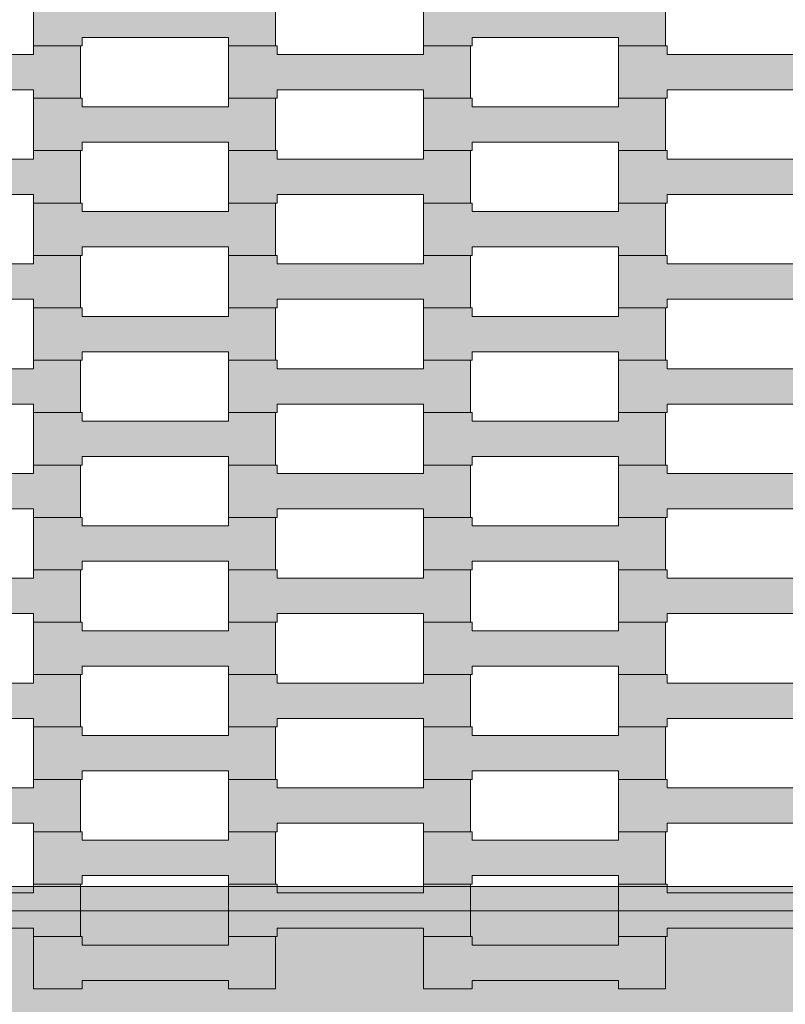
# Model space of a CAD drawing. Units: millimetres. Extents: x 9500 to 22230, y -7515 to 5500.
# Drawn here: x 12159 to 12473, y -418 to -14 of the extents above; entities that cross this region are included whole.
import ezdxf

# ---------------------------------------------------------------- set-up
doc = ezdxf.new("R2010")
doc.units = ezdxf.units.MM
doc.header["$MEASUREMENT"] = 0
doc.layers.add('Zabawki 3D', color=7, linetype='Continuous')

# ---------------------------------------------------------------- blocks, each defined once
blk = doc.blocks.new('Strop_1412', base_point=(12165.03, -68.08))
at = {"layer": 'Zabawki 3D', "linetype": 'Continuous', "lineweight": 0, "true_color": 0x60bf3f}
blk.add_hatch(color=85, dxfattribs=at).paths.add_polyline_path([(12165.03, -68.08), (12185.04, -68.08), (12185.04, -64.58), (12245.04, -64.58), (12245.04, -68.08), (12264.34, -68.08), (12264.34, -46.58), (12245.04, -46.58), (12245.04, -50.08), (12185.02, -50.08), (12185.02, -46.58), (12165.03, -46.58)])
at = {"layer": 'Zabawki 3D', "color": 7, "linetype": 'Continuous', "lineweight": 13, "flags": 128}
blk.add_lwpolyline([(12165.03, -68.08), (12165.03, -46.58), (12185.02, -46.58), (12185.02, -50.08), (12245.04, -50.08), (12245.04, -46.58), (12264.34, -46.58), (12264.34, -68.08), (12245.04, -68.08), (12245.04, -64.58), (12185.04, -64.58), (12185.04, -68.08)], close=True, dxfattribs=at)
blk = doc.blocks.new('Strop_1413', base_point=(12085.03, -46.58))
at = {"layer": 'Zabawki 3D', "linetype": 'Continuous', "lineweight": 0, "true_color": 0x60bf3f}
blk.add_hatch(color=85, dxfattribs=at).paths.add_polyline_path([(12085.03, -46.58), (12105.04, -46.58), (12105.04, -43.08), (12165.04, -43.08), (12165.04, -46.58), (12184.34, -46.58), (12184.34, -25.08), (12165.04, -25.08), (12165.04, -28.58), (12105.02, -28.58), (12105.02, -25.08), (12085.03, -25.08)])
at = {"layer": 'Zabawki 3D', "color": 7, "linetype": 'Continuous', "lineweight": 13, "flags": 128}
blk.add_lwpolyline([(12085.03, -46.58), (12085.03, -25.08), (12105.02, -25.08), (12105.02, -28.58), (12165.04, -28.58), (12165.04, -25.08), (12184.34, -25.08), (12184.34, -46.58), (12165.04, -46.58), (12165.04, -43.08), (12105.04, -43.08), (12105.04, -46.58)], close=True, dxfattribs=at)
blk = doc.blocks.new('Strop_1414', base_point=(12325.03, -68.08))
at = {"layer": 'Zabawki 3D', "linetype": 'Continuous', "lineweight": 0, "true_color": 0x60bf3f}
blk.add_hatch(color=85, dxfattribs=at).paths.add_polyline_path([(12325.03, -68.08), (12345.04, -68.08), (12345.04, -64.58), (12405.04, -64.58), (12405.04, -68.08), (12424.34, -68.08), (12424.34, -46.58), (12405.04, -46.58), (12405.04, -50.08), (12345.02, -50.08), (12345.02, -46.58), (12325.03, -46.58)])
at = {"layer": 'Zabawki 3D', "color": 7, "linetype": 'Continuous', "lineweight": 13, "flags": 128}
blk.add_lwpolyline([(12325.03, -68.08), (12325.03, -46.58), (12345.02, -46.58), (12345.02, -50.08), (12405.04, -50.08), (12405.04, -46.58), (12424.34, -46.58), (12424.34, -68.08), (12405.04, -68.08), (12405.04, -64.58), (12345.04, -64.58), (12345.04, -68.08)], close=True, dxfattribs=at)
blk = doc.blocks.new('Strop_1415', base_point=(12245.03, -46.58))
at = {"layer": 'Zabawki 3D', "linetype": 'Continuous', "lineweight": 0, "true_color": 0x60bf3f}
blk.add_hatch(color=85, dxfattribs=at).paths.add_polyline_path([(12245.03, -46.58), (12265.04, -46.58), (12265.04, -43.08), (12325.04, -43.08), (12325.04, -46.58), (12344.34, -46.58), (12344.34, -25.08), (12325.04, -25.08), (12325.04, -28.58), (12265.02, -28.58), (12265.02, -25.08), (12245.03, -25.08)])
at = {"layer": 'Zabawki 3D', "color": 7, "linetype": 'Continuous', "lineweight": 13, "flags": 128}
blk.add_lwpolyline([(12245.03, -46.58), (12245.03, -25.08), (12265.02, -25.08), (12265.02, -28.58), (12325.04, -28.58), (12325.04, -25.08), (12344.34, -25.08), (12344.34, -46.58), (12325.04, -46.58), (12325.04, -43.08), (12265.04, -43.08), (12265.04, -46.58)], close=True, dxfattribs=at)
blk = doc.blocks.new('Strop_1417', base_point=(12405.03, -46.58))
at = {"layer": 'Zabawki 3D', "linetype": 'Continuous', "lineweight": 0, "true_color": 0x60bf3f}
blk.add_hatch(color=85, dxfattribs=at).paths.add_polyline_path([(12405.03, -46.58), (12425.04, -46.58), (12425.04, -43.08), (12485.04, -43.08), (12485.04, -46.58), (12504.34, -46.58), (12504.34, -25.08), (12485.04, -25.08), (12485.04, -28.58), (12425.02, -28.58), (12425.02, -25.08), (12405.03, -25.08)])
at = {"layer": 'Zabawki 3D', "color": 7, "linetype": 'Continuous', "lineweight": 13, "flags": 128}
blk.add_lwpolyline([(12405.03, -46.58), (12405.03, -25.08), (12425.02, -25.08), (12425.02, -28.58), (12485.04, -28.58), (12485.04, -25.08), (12504.34, -25.08), (12504.34, -46.58), (12485.04, -46.58), (12485.04, -43.08), (12425.04, -43.08), (12425.04, -46.58)], close=True, dxfattribs=at)
blk = doc.blocks.new('Strop_1423', base_point=(12165.03, -25.08))
at = {"layer": 'Zabawki 3D', "linetype": 'Continuous', "lineweight": 0, "true_color": 0x60bf3f}
blk.add_hatch(color=85, dxfattribs=at).paths.add_polyline_path([(12165.03, -25.08), (12185.04, -25.08), (12185.04, -21.58), (12245.04, -21.58), (12245.04, -25.08), (12264.34, -25.08), (12264.34, -3.58), (12245.04, -3.58), (12245.04, -7.08), (12185.02, -7.08), (12185.02, -3.58), (12165.03, -3.58)])
at = {"layer": 'Zabawki 3D', "color": 7, "linetype": 'Continuous', "lineweight": 13, "flags": 128}
blk.add_lwpolyline([(12165.03, -25.08), (12165.03, -3.58), (12185.02, -3.58), (12185.02, -7.08), (12245.04, -7.08), (12245.04, -3.58), (12264.34, -3.58), (12264.34, -25.08), (12245.04, -25.08), (12245.04, -21.58), (12185.04, -21.58), (12185.04, -25.08)], close=True, dxfattribs=at)
blk = doc.blocks.new('Strop_1425', base_point=(12325.03, -25.08))
at = {"layer": 'Zabawki 3D', "linetype": 'Continuous', "lineweight": 0, "true_color": 0x60bf3f}
blk.add_hatch(color=85, dxfattribs=at).paths.add_polyline_path([(12325.03, -25.08), (12345.04, -25.08), (12345.04, -21.58), (12405.04, -21.58), (12405.04, -25.08), (12424.34, -25.08), (12424.34, -3.58), (12405.04, -3.58), (12405.04, -7.08), (12345.02, -7.08), (12345.02, -3.58), (12325.03, -3.58)])
at = {"layer": 'Zabawki 3D', "color": 7, "linetype": 'Continuous', "lineweight": 13, "flags": 128}
blk.add_lwpolyline([(12325.03, -25.08), (12325.03, -3.58), (12345.02, -3.58), (12345.02, -7.08), (12405.04, -7.08), (12405.04, -3.58), (12424.34, -3.58), (12424.34, -25.08), (12405.04, -25.08), (12405.04, -21.58), (12345.04, -21.58), (12345.04, -25.08)], close=True, dxfattribs=at)
blk = doc.blocks.new('Strop_1538', base_point=(12165.03, -111.08))
at = {"layer": 'Zabawki 3D', "linetype": 'Continuous', "lineweight": 0, "true_color": 0x60bf3f}
blk.add_hatch(color=85, dxfattribs=at).paths.add_polyline_path([(12165.03, -111.08), (12185.04, -111.08), (12185.04, -107.58), (12245.04, -107.58), (12245.04, -111.08), (12264.34, -111.08), (12264.34, -89.58), (12245.04, -89.58), (12245.04, -93.08), (12185.02, -93.08), (12185.02, -89.58), (12165.03, -89.58)])
at = {"layer": 'Zabawki 3D', "color": 7, "linetype": 'Continuous', "lineweight": 13, "flags": 128}
blk.add_lwpolyline([(12165.03, -111.08), (12165.03, -89.58), (12185.02, -89.58), (12185.02, -93.08), (12245.04, -93.08), (12245.04, -89.58), (12264.34, -89.58), (12264.34, -111.08), (12245.04, -111.08), (12245.04, -107.58), (12185.04, -107.58), (12185.04, -111.08)], close=True, dxfattribs=at)
blk = doc.blocks.new('Strop_1539', base_point=(12085.03, -89.58))
at = {"layer": 'Zabawki 3D', "linetype": 'Continuous', "lineweight": 0, "true_color": 0x60bf3f}
blk.add_hatch(color=85, dxfattribs=at).paths.add_polyline_path([(12085.03, -89.58), (12105.04, -89.58), (12105.04, -86.08), (12165.04, -86.08), (12165.04, -89.58), (12184.34, -89.58), (12184.34, -68.08), (12165.04, -68.08), (12165.04, -71.58), (12105.02, -71.58), (12105.02, -68.08), (12085.03, -68.08)])
at = {"layer": 'Zabawki 3D', "color": 7, "linetype": 'Continuous', "lineweight": 13, "flags": 128}
blk.add_lwpolyline([(12085.03, -89.58), (12085.03, -68.08), (12105.02, -68.08), (12105.02, -71.58), (12165.04, -71.58), (12165.04, -68.08), (12184.34, -68.08), (12184.34, -89.58), (12165.04, -89.58), (12165.04, -86.08), (12105.04, -86.08), (12105.04, -89.58)], close=True, dxfattribs=at)
blk = doc.blocks.new('Strop_1540', base_point=(12325.03, -111.08))
at = {"layer": 'Zabawki 3D', "linetype": 'Continuous', "lineweight": 0, "true_color": 0x60bf3f}
blk.add_hatch(color=85, dxfattribs=at).paths.add_polyline_path([(12325.03, -111.08), (12345.04, -111.08), (12345.04, -107.58), (12405.04, -107.58), (12405.04, -111.08), (12424.34, -111.08), (12424.34, -89.58), (12405.04, -89.58), (12405.04, -93.08), (12345.02, -93.08), (12345.02, -89.58), (12325.03, -89.58)])
at = {"layer": 'Zabawki 3D', "color": 7, "linetype": 'Continuous', "lineweight": 13, "flags": 128}
blk.add_lwpolyline([(12325.03, -111.08), (12325.03, -89.58), (12345.02, -89.58), (12345.02, -93.08), (12405.04, -93.08), (12405.04, -89.58), (12424.34, -89.58), (12424.34, -111.08), (12405.04, -111.08), (12405.04, -107.58), (12345.04, -107.58), (12345.04, -111.08)], close=True, dxfattribs=at)
blk = doc.blocks.new('Strop_1541', base_point=(12245.03, -89.58))
at = {"layer": 'Zabawki 3D', "linetype": 'Continuous', "lineweight": 0, "true_color": 0x60bf3f}
blk.add_hatch(color=85, dxfattribs=at).paths.add_polyline_path([(12245.03, -89.58), (12265.04, -89.58), (12265.04, -86.08), (12325.04, -86.08), (12325.04, -89.58), (12344.34, -89.58), (12344.34, -68.08), (12325.04, -68.08), (12325.04, -71.58), (12265.02, -71.58), (12265.02, -68.08), (12245.03, -68.08)])
at = {"layer": 'Zabawki 3D', "color": 7, "linetype": 'Continuous', "lineweight": 13, "flags": 128}
blk.add_lwpolyline([(12245.03, -89.58), (12245.03, -68.08), (12265.02, -68.08), (12265.02, -71.58), (12325.04, -71.58), (12325.04, -68.08), (12344.34, -68.08), (12344.34, -89.58), (12325.04, -89.58), (12325.04, -86.08), (12265.04, -86.08), (12265.04, -89.58)], close=True, dxfattribs=at)
blk = doc.blocks.new('Strop_1543', base_point=(12405.03, -89.58))
at = {"layer": 'Zabawki 3D', "linetype": 'Continuous', "lineweight": 0, "true_color": 0x60bf3f}
blk.add_hatch(color=85, dxfattribs=at).paths.add_polyline_path([(12405.03, -89.58), (12425.04, -89.58), (12425.04, -86.08), (12485.04, -86.08), (12485.04, -89.58), (12504.34, -89.58), (12504.34, -68.08), (12485.04, -68.08), (12485.04, -71.58), (12425.02, -71.58), (12425.02, -68.08), (12405.03, -68.08)])
at = {"layer": 'Zabawki 3D', "color": 7, "linetype": 'Continuous', "lineweight": 13, "flags": 128}
blk.add_lwpolyline([(12405.03, -89.58), (12405.03, -68.08), (12425.02, -68.08), (12425.02, -71.58), (12485.04, -71.58), (12485.04, -68.08), (12504.34, -68.08), (12504.34, -89.58), (12485.04, -89.58), (12485.04, -86.08), (12425.04, -86.08), (12425.04, -89.58)], close=True, dxfattribs=at)
blk = doc.blocks.new('Strop_1549', base_point=(12165.03, -154.08))
at = {"layer": 'Zabawki 3D', "linetype": 'Continuous', "lineweight": 0, "true_color": 0x60bf3f}
blk.add_hatch(color=85, dxfattribs=at).paths.add_polyline_path([(12165.03, -154.08), (12185.04, -154.08), (12185.04, -150.58), (12245.04, -150.58), (12245.04, -154.08), (12264.34, -154.08), (12264.34, -132.58), (12245.04, -132.58), (12245.04, -136.08), (12185.02, -136.08), (12185.02, -132.58), (12165.03, -132.58)])
at = {"layer": 'Zabawki 3D', "color": 7, "linetype": 'Continuous', "lineweight": 13, "flags": 128}
blk.add_lwpolyline([(12165.03, -154.08), (12165.03, -132.58), (12185.02, -132.58), (12185.02, -136.08), (12245.04, -136.08), (12245.04, -132.58), (12264.34, -132.58), (12264.34, -154.08), (12245.04, -154.08), (12245.04, -150.58), (12185.04, -150.58), (12185.04, -154.08)], close=True, dxfattribs=at)
blk = doc.blocks.new('Strop_1550', base_point=(12085.03, -132.58))
at = {"layer": 'Zabawki 3D', "linetype": 'Continuous', "lineweight": 0, "true_color": 0x60bf3f}
blk.add_hatch(color=85, dxfattribs=at).paths.add_polyline_path([(12085.03, -132.58), (12105.04, -132.58), (12105.04, -129.08), (12165.04, -129.08), (12165.04, -132.58), (12184.34, -132.58), (12184.34, -111.08), (12165.04, -111.08), (12165.04, -114.58), (12105.02, -114.58), (12105.02, -111.08), (12085.03, -111.08)])
at = {"layer": 'Zabawki 3D', "color": 7, "linetype": 'Continuous', "lineweight": 13, "flags": 128}
blk.add_lwpolyline([(12085.03, -132.58), (12085.03, -111.08), (12105.02, -111.08), (12105.02, -114.58), (12165.04, -114.58), (12165.04, -111.08), (12184.34, -111.08), (12184.34, -132.58), (12165.04, -132.58), (12165.04, -129.08), (12105.04, -129.08), (12105.04, -132.58)], close=True, dxfattribs=at)
blk = doc.blocks.new('Strop_1551', base_point=(12325.03, -154.08))
at = {"layer": 'Zabawki 3D', "linetype": 'Continuous', "lineweight": 0, "true_color": 0x60bf3f}
blk.add_hatch(color=85, dxfattribs=at).paths.add_polyline_path([(12325.03, -154.08), (12345.04, -154.08), (12345.04, -150.58), (12405.04, -150.58), (12405.04, -154.08), (12424.34, -154.08), (12424.34, -132.58), (12405.04, -132.58), (12405.04, -136.08), (12345.02, -136.08), (12345.02, -132.58), (12325.03, -132.58)])
at = {"layer": 'Zabawki 3D', "color": 7, "linetype": 'Continuous', "lineweight": 13, "flags": 128}
blk.add_lwpolyline([(12325.03, -154.08), (12325.03, -132.58), (12345.02, -132.58), (12345.02, -136.08), (12405.04, -136.08), (12405.04, -132.58), (12424.34, -132.58), (12424.34, -154.08), (12405.04, -154.08), (12405.04, -150.58), (12345.04, -150.58), (12345.04, -154.08)], close=True, dxfattribs=at)
blk = doc.blocks.new('Strop_1552', base_point=(12245.03, -132.58))
at = {"layer": 'Zabawki 3D', "linetype": 'Continuous', "lineweight": 0, "true_color": 0x60bf3f}
blk.add_hatch(color=85, dxfattribs=at).paths.add_polyline_path([(12245.03, -132.58), (12265.04, -132.58), (12265.04, -129.08), (12325.04, -129.08), (12325.04, -132.58), (12344.34, -132.58), (12344.34, -111.08), (12325.04, -111.08), (12325.04, -114.58), (12265.02, -114.58), (12265.02, -111.08), (12245.03, -111.08)])
at = {"layer": 'Zabawki 3D', "color": 7, "linetype": 'Continuous', "lineweight": 13, "flags": 128}
blk.add_lwpolyline([(12245.03, -132.58), (12245.03, -111.08), (12265.02, -111.08), (12265.02, -114.58), (12325.04, -114.58), (12325.04, -111.08), (12344.34, -111.08), (12344.34, -132.58), (12325.04, -132.58), (12325.04, -129.08), (12265.04, -129.08), (12265.04, -132.58)], close=True, dxfattribs=at)
blk = doc.blocks.new('Strop_1554', base_point=(12405.03, -132.58))
at = {"layer": 'Zabawki 3D', "linetype": 'Continuous', "lineweight": 0, "true_color": 0x60bf3f}
blk.add_hatch(color=85, dxfattribs=at).paths.add_polyline_path([(12405.03, -132.58), (12425.04, -132.58), (12425.04, -129.08), (12485.04, -129.08), (12485.04, -132.58), (12504.34, -132.58), (12504.34, -111.08), (12485.04, -111.08), (12485.04, -114.58), (12425.02, -114.58), (12425.02, -111.08), (12405.03, -111.08)])
at = {"layer": 'Zabawki 3D', "color": 7, "linetype": 'Continuous', "lineweight": 13, "flags": 128}
blk.add_lwpolyline([(12405.03, -132.58), (12405.03, -111.08), (12425.02, -111.08), (12425.02, -114.58), (12485.04, -114.58), (12485.04, -111.08), (12504.34, -111.08), (12504.34, -132.58), (12485.04, -132.58), (12485.04, -129.08), (12425.04, -129.08), (12425.04, -132.58)], close=True, dxfattribs=at)
blk = doc.blocks.new('Strop_1560', base_point=(12165.03, -412.08))
at = {"layer": 'Zabawki 3D', "linetype": 'Continuous', "lineweight": 0, "true_color": 0x60bf3f}
blk.add_hatch(color=85, dxfattribs=at).paths.add_polyline_path([(12165.03, -412.08), (12185.04, -412.08), (12185.04, -408.58), (12245.04, -408.58), (12245.04, -412.08), (12264.34, -412.08), (12264.34, -390.58), (12245.04, -390.58), (12245.04, -394.08), (12185.02, -394.08), (12185.02, -390.58), (12165.03, -390.58)])
at = {"layer": 'Zabawki 3D', "color": 7, "linetype": 'Continuous', "lineweight": 13, "flags": 128}
blk.add_lwpolyline([(12165.03, -412.08), (12165.03, -390.58), (12185.02, -390.58), (12185.02, -394.08), (12245.04, -394.08), (12245.04, -390.58), (12264.34, -390.58), (12264.34, -412.08), (12245.04, -412.08), (12245.04, -408.58), (12185.04, -408.58), (12185.04, -412.08)], close=True, dxfattribs=at)
blk = doc.blocks.new('Strop_1561', base_point=(12085.03, -390.58))
at = {"layer": 'Zabawki 3D', "linetype": 'Continuous', "lineweight": 0, "true_color": 0x60bf3f}
blk.add_hatch(color=85, dxfattribs=at).paths.add_polyline_path([(12085.03, -390.58), (12105.04, -390.58), (12105.04, -387.08), (12165.04, -387.08), (12165.04, -390.58), (12184.34, -390.58), (12184.34, -369.08), (12165.04, -369.08), (12165.04, -372.58), (12105.02, -372.58), (12105.02, -369.08), (12085.03, -369.08)])
at = {"layer": 'Zabawki 3D', "color": 7, "linetype": 'Continuous', "lineweight": 13, "flags": 128}
blk.add_lwpolyline([(12085.03, -390.58), (12085.03, -369.08), (12105.02, -369.08), (12105.02, -372.58), (12165.04, -372.58), (12165.04, -369.08), (12184.34, -369.08), (12184.34, -390.58), (12165.04, -390.58), (12165.04, -387.08), (12105.04, -387.08), (12105.04, -390.58)], close=True, dxfattribs=at)
blk = doc.blocks.new('Strop_1562', base_point=(12325.03, -412.08))
at = {"layer": 'Zabawki 3D', "linetype": 'Continuous', "lineweight": 0, "true_color": 0x60bf3f}
blk.add_hatch(color=85, dxfattribs=at).paths.add_polyline_path([(12325.03, -412.08), (12345.04, -412.08), (12345.04, -408.58), (12405.04, -408.58), (12405.04, -412.08), (12424.34, -412.08), (12424.34, -390.58), (12405.04, -390.58), (12405.04, -394.08), (12345.02, -394.08), (12345.02, -390.58), (12325.03, -390.58)])
at = {"layer": 'Zabawki 3D', "color": 7, "linetype": 'Continuous', "lineweight": 13, "flags": 128}
blk.add_lwpolyline([(12325.03, -412.08), (12325.03, -390.58), (12345.02, -390.58), (12345.02, -394.08), (12405.04, -394.08), (12405.04, -390.58), (12424.34, -390.58), (12424.34, -412.08), (12405.04, -412.08), (12405.04, -408.58), (12345.04, -408.58), (12345.04, -412.08)], close=True, dxfattribs=at)
blk = doc.blocks.new('Strop_1563', base_point=(12245.03, -390.58))
at = {"layer": 'Zabawki 3D', "linetype": 'Continuous', "lineweight": 0, "true_color": 0x60bf3f}
blk.add_hatch(color=85, dxfattribs=at).paths.add_polyline_path([(12245.03, -390.58), (12265.04, -390.58), (12265.04, -387.08), (12325.04, -387.08), (12325.04, -390.58), (12344.34, -390.58), (12344.34, -369.08), (12325.04, -369.08), (12325.04, -372.58), (12265.02, -372.58), (12265.02, -369.08), (12245.03, -369.08)])
at = {"layer": 'Zabawki 3D', "color": 7, "linetype": 'Continuous', "lineweight": 13, "flags": 128}
blk.add_lwpolyline([(12245.03, -390.58), (12245.03, -369.08), (12265.02, -369.08), (12265.02, -372.58), (12325.04, -372.58), (12325.04, -369.08), (12344.34, -369.08), (12344.34, -390.58), (12325.04, -390.58), (12325.04, -387.08), (12265.04, -387.08), (12265.04, -390.58)], close=True, dxfattribs=at)
blk = doc.blocks.new('Strop_1565', base_point=(12405.03, -390.58))
at = {"layer": 'Zabawki 3D', "linetype": 'Continuous', "lineweight": 0, "true_color": 0x60bf3f}
blk.add_hatch(color=85, dxfattribs=at).paths.add_polyline_path([(12405.03, -390.58), (12425.04, -390.58), (12425.04, -387.08), (12485.04, -387.08), (12485.04, -390.58), (12504.34, -390.58), (12504.34, -369.08), (12485.04, -369.08), (12485.04, -372.58), (12425.02, -372.58), (12425.02, -369.08), (12405.03, -369.08)])
at = {"layer": 'Zabawki 3D', "color": 7, "linetype": 'Continuous', "lineweight": 13, "flags": 128}
blk.add_lwpolyline([(12405.03, -390.58), (12405.03, -369.08), (12425.02, -369.08), (12425.02, -372.58), (12485.04, -372.58), (12485.04, -369.08), (12504.34, -369.08), (12504.34, -390.58), (12485.04, -390.58), (12485.04, -387.08), (12425.04, -387.08), (12425.04, -390.58)], close=True, dxfattribs=at)
blk = doc.blocks.new('Strop_1571', base_point=(12165.03, -369.08))
at = {"layer": 'Zabawki 3D', "linetype": 'Continuous', "lineweight": 0, "true_color": 0x60bf3f}
blk.add_hatch(color=85, dxfattribs=at).paths.add_polyline_path([(12165.03, -369.08), (12185.04, -369.08), (12185.04, -365.58), (12245.04, -365.58), (12245.04, -369.08), (12264.34, -369.08), (12264.34, -347.58), (12245.04, -347.58), (12245.04, -351.08), (12185.02, -351.08), (12185.02, -347.58), (12165.03, -347.58)])
at = {"layer": 'Zabawki 3D', "color": 7, "linetype": 'Continuous', "lineweight": 13, "flags": 128}
blk.add_lwpolyline([(12165.03, -369.08), (12165.03, -347.58), (12185.02, -347.58), (12185.02, -351.08), (12245.04, -351.08), (12245.04, -347.58), (12264.34, -347.58), (12264.34, -369.08), (12245.04, -369.08), (12245.04, -365.58), (12185.04, -365.58), (12185.04, -369.08)], close=True, dxfattribs=at)
blk = doc.blocks.new('Strop_1572', base_point=(12085.03, -347.58))
at = {"layer": 'Zabawki 3D', "linetype": 'Continuous', "lineweight": 0, "true_color": 0x60bf3f}
blk.add_hatch(color=85, dxfattribs=at).paths.add_polyline_path([(12085.03, -347.58), (12105.04, -347.58), (12105.04, -344.08), (12165.04, -344.08), (12165.04, -347.58), (12184.34, -347.58), (12184.34, -326.08), (12165.04, -326.08), (12165.04, -329.58), (12105.02, -329.58), (12105.02, -326.08), (12085.03, -326.08)])
at = {"layer": 'Zabawki 3D', "color": 7, "linetype": 'Continuous', "lineweight": 13, "flags": 128}
blk.add_lwpolyline([(12085.03, -347.58), (12085.03, -326.08), (12105.02, -326.08), (12105.02, -329.58), (12165.04, -329.58), (12165.04, -326.08), (12184.34, -326.08), (12184.34, -347.58), (12165.04, -347.58), (12165.04, -344.08), (12105.04, -344.08), (12105.04, -347.58)], close=True, dxfattribs=at)
blk = doc.blocks.new('Strop_1573', base_point=(12325.03, -369.08))
at = {"layer": 'Zabawki 3D', "linetype": 'Continuous', "lineweight": 0, "true_color": 0x60bf3f}
blk.add_hatch(color=85, dxfattribs=at).paths.add_polyline_path([(12325.03, -369.08), (12345.04, -369.08), (12345.04, -365.58), (12405.04, -365.58), (12405.04, -369.08), (12424.34, -369.08), (12424.34, -347.58), (12405.04, -347.58), (12405.04, -351.08), (12345.02, -351.08), (12345.02, -347.58), (12325.03, -347.58)])
at = {"layer": 'Zabawki 3D', "color": 7, "linetype": 'Continuous', "lineweight": 13, "flags": 128}
blk.add_lwpolyline([(12325.03, -369.08), (12325.03, -347.58), (12345.02, -347.58), (12345.02, -351.08), (12405.04, -351.08), (12405.04, -347.58), (12424.34, -347.58), (12424.34, -369.08), (12405.04, -369.08), (12405.04, -365.58), (12345.04, -365.58), (12345.04, -369.08)], close=True, dxfattribs=at)
blk = doc.blocks.new('Strop_1574', base_point=(12245.03, -347.58))
at = {"layer": 'Zabawki 3D', "linetype": 'Continuous', "lineweight": 0, "true_color": 0x60bf3f}
blk.add_hatch(color=85, dxfattribs=at).paths.add_polyline_path([(12245.03, -347.58), (12265.04, -347.58), (12265.04, -344.08), (12325.04, -344.08), (12325.04, -347.58), (12344.34, -347.58), (12344.34, -326.08), (12325.04, -326.08), (12325.04, -329.58), (12265.02, -329.58), (12265.02, -326.08), (12245.03, -326.08)])
at = {"layer": 'Zabawki 3D', "color": 7, "linetype": 'Continuous', "lineweight": 13, "flags": 128}
blk.add_lwpolyline([(12245.03, -347.58), (12245.03, -326.08), (12265.02, -326.08), (12265.02, -329.58), (12325.04, -329.58), (12325.04, -326.08), (12344.34, -326.08), (12344.34, -347.58), (12325.04, -347.58), (12325.04, -344.08), (12265.04, -344.08), (12265.04, -347.58)], close=True, dxfattribs=at)
blk = doc.blocks.new('Strop_1576', base_point=(12405.03, -347.58))
at = {"layer": 'Zabawki 3D', "linetype": 'Continuous', "lineweight": 0, "true_color": 0x60bf3f}
blk.add_hatch(color=85, dxfattribs=at).paths.add_polyline_path([(12405.03, -347.58), (12425.04, -347.58), (12425.04, -344.08), (12485.04, -344.08), (12485.04, -347.58), (12504.34, -347.58), (12504.34, -326.08), (12485.04, -326.08), (12485.04, -329.58), (12425.02, -329.58), (12425.02, -326.08), (12405.03, -326.08)])
at = {"layer": 'Zabawki 3D', "color": 7, "linetype": 'Continuous', "lineweight": 13, "flags": 128}
blk.add_lwpolyline([(12405.03, -347.58), (12405.03, -326.08), (12425.02, -326.08), (12425.02, -329.58), (12485.04, -329.58), (12485.04, -326.08), (12504.34, -326.08), (12504.34, -347.58), (12485.04, -347.58), (12485.04, -344.08), (12425.04, -344.08), (12425.04, -347.58)], close=True, dxfattribs=at)
blk = doc.blocks.new('Strop_1582', base_point=(12165.03, -326.08))
at = {"layer": 'Zabawki 3D', "linetype": 'Continuous', "lineweight": 0, "true_color": 0x60bf3f}
blk.add_hatch(color=85, dxfattribs=at).paths.add_polyline_path([(12165.03, -326.08), (12185.04, -326.08), (12185.04, -322.58), (12245.04, -322.58), (12245.04, -326.08), (12264.34, -326.08), (12264.34, -304.58), (12245.04, -304.58), (12245.04, -308.08), (12185.02, -308.08), (12185.02, -304.58), (12165.03, -304.58)])
at = {"layer": 'Zabawki 3D', "color": 7, "linetype": 'Continuous', "lineweight": 13, "flags": 128}
blk.add_lwpolyline([(12165.03, -326.08), (12165.03, -304.58), (12185.02, -304.58), (12185.02, -308.08), (12245.04, -308.08), (12245.04, -304.58), (12264.34, -304.58), (12264.34, -326.08), (12245.04, -326.08), (12245.04, -322.58), (12185.04, -322.58), (12185.04, -326.08)], close=True, dxfattribs=at)
blk = doc.blocks.new('Strop_1583', base_point=(12085.03, -304.58))
at = {"layer": 'Zabawki 3D', "linetype": 'Continuous', "lineweight": 0, "true_color": 0x60bf3f}
blk.add_hatch(color=85, dxfattribs=at).paths.add_polyline_path([(12085.03, -304.58), (12105.04, -304.58), (12105.04, -301.08), (12165.04, -301.08), (12165.04, -304.58), (12184.34, -304.58), (12184.34, -283.08), (12165.04, -283.08), (12165.04, -286.58), (12105.02, -286.58), (12105.02, -283.08), (12085.03, -283.08)])
at = {"layer": 'Zabawki 3D', "color": 7, "linetype": 'Continuous', "lineweight": 13, "flags": 128}
blk.add_lwpolyline([(12085.03, -304.58), (12085.03, -283.08), (12105.02, -283.08), (12105.02, -286.58), (12165.04, -286.58), (12165.04, -283.08), (12184.34, -283.08), (12184.34, -304.58), (12165.04, -304.58), (12165.04, -301.08), (12105.04, -301.08), (12105.04, -304.58)], close=True, dxfattribs=at)
blk = doc.blocks.new('Strop_1584', base_point=(12325.03, -326.08))
at = {"layer": 'Zabawki 3D', "linetype": 'Continuous', "lineweight": 0, "true_color": 0x60bf3f}
blk.add_hatch(color=85, dxfattribs=at).paths.add_polyline_path([(12325.03, -326.08), (12345.04, -326.08), (12345.04, -322.58), (12405.04, -322.58), (12405.04, -326.08), (12424.34, -326.08), (12424.34, -304.58), (12405.04, -304.58), (12405.04, -308.08), (12345.02, -308.08), (12345.02, -304.58), (12325.03, -304.58)])
at = {"layer": 'Zabawki 3D', "color": 7, "linetype": 'Continuous', "lineweight": 13, "flags": 128}
blk.add_lwpolyline([(12325.03, -326.08), (12325.03, -304.58), (12345.02, -304.58), (12345.02, -308.08), (12405.04, -308.08), (12405.04, -304.58), (12424.34, -304.58), (12424.34, -326.08), (12405.04, -326.08), (12405.04, -322.58), (12345.04, -322.58), (12345.04, -326.08)], close=True, dxfattribs=at)
blk = doc.blocks.new('Strop_1585', base_point=(12245.03, -304.58))
at = {"layer": 'Zabawki 3D', "linetype": 'Continuous', "lineweight": 0, "true_color": 0x60bf3f}
blk.add_hatch(color=85, dxfattribs=at).paths.add_polyline_path([(12245.03, -304.58), (12265.04, -304.58), (12265.04, -301.08), (12325.04, -301.08), (12325.04, -304.58), (12344.34, -304.58), (12344.34, -283.08), (12325.04, -283.08), (12325.04, -286.58), (12265.02, -286.58), (12265.02, -283.08), (12245.03, -283.08)])
at = {"layer": 'Zabawki 3D', "color": 7, "linetype": 'Continuous', "lineweight": 13, "flags": 128}
blk.add_lwpolyline([(12245.03, -304.58), (12245.03, -283.08), (12265.02, -283.08), (12265.02, -286.58), (12325.04, -286.58), (12325.04, -283.08), (12344.34, -283.08), (12344.34, -304.58), (12325.04, -304.58), (12325.04, -301.08), (12265.04, -301.08), (12265.04, -304.58)], close=True, dxfattribs=at)
blk = doc.blocks.new('Strop_1587', base_point=(12405.03, -304.58))
at = {"layer": 'Zabawki 3D', "linetype": 'Continuous', "lineweight": 0, "true_color": 0x60bf3f}
blk.add_hatch(color=85, dxfattribs=at).paths.add_polyline_path([(12405.03, -304.58), (12425.04, -304.58), (12425.04, -301.08), (12485.04, -301.08), (12485.04, -304.58), (12504.34, -304.58), (12504.34, -283.08), (12485.04, -283.08), (12485.04, -286.58), (12425.02, -286.58), (12425.02, -283.08), (12405.03, -283.08)])
at = {"layer": 'Zabawki 3D', "color": 7, "linetype": 'Continuous', "lineweight": 13, "flags": 128}
blk.add_lwpolyline([(12405.03, -304.58), (12405.03, -283.08), (12425.02, -283.08), (12425.02, -286.58), (12485.04, -286.58), (12485.04, -283.08), (12504.34, -283.08), (12504.34, -304.58), (12485.04, -304.58), (12485.04, -301.08), (12425.04, -301.08), (12425.04, -304.58)], close=True, dxfattribs=at)
blk = doc.blocks.new('Strop_1593', base_point=(12165.03, -283.08))
at = {"layer": 'Zabawki 3D', "linetype": 'Continuous', "lineweight": 0, "true_color": 0x60bf3f}
blk.add_hatch(color=85, dxfattribs=at).paths.add_polyline_path([(12165.03, -283.08), (12185.04, -283.08), (12185.04, -279.58), (12245.04, -279.58), (12245.04, -283.08), (12264.34, -283.08), (12264.34, -261.58), (12245.04, -261.58), (12245.04, -265.08), (12185.02, -265.08), (12185.02, -261.58), (12165.03, -261.58)])
at = {"layer": 'Zabawki 3D', "color": 7, "linetype": 'Continuous', "lineweight": 13, "flags": 128}
blk.add_lwpolyline([(12165.03, -283.08), (12165.03, -261.58), (12185.02, -261.58), (12185.02, -265.08), (12245.04, -265.08), (12245.04, -261.58), (12264.34, -261.58), (12264.34, -283.08), (12245.04, -283.08), (12245.04, -279.58), (12185.04, -279.58), (12185.04, -283.08)], close=True, dxfattribs=at)
blk = doc.blocks.new('Strop_1594', base_point=(12085.03, -261.58))
at = {"layer": 'Zabawki 3D', "linetype": 'Continuous', "lineweight": 0, "true_color": 0x60bf3f}
blk.add_hatch(color=85, dxfattribs=at).paths.add_polyline_path([(12085.03, -261.58), (12105.04, -261.58), (12105.04, -258.08), (12165.04, -258.08), (12165.04, -261.58), (12184.34, -261.58), (12184.34, -240.08), (12165.04, -240.08), (12165.04, -243.58), (12105.02, -243.58), (12105.02, -240.08), (12085.03, -240.08)])
at = {"layer": 'Zabawki 3D', "color": 7, "linetype": 'Continuous', "lineweight": 13, "flags": 128}
blk.add_lwpolyline([(12085.03, -261.58), (12085.03, -240.08), (12105.02, -240.08), (12105.02, -243.58), (12165.04, -243.58), (12165.04, -240.08), (12184.34, -240.08), (12184.34, -261.58), (12165.04, -261.58), (12165.04, -258.08), (12105.04, -258.08), (12105.04, -261.58)], close=True, dxfattribs=at)
blk = doc.blocks.new('Strop_1595', base_point=(12325.03, -283.08))
at = {"layer": 'Zabawki 3D', "linetype": 'Continuous', "lineweight": 0, "true_color": 0x60bf3f}
blk.add_hatch(color=85, dxfattribs=at).paths.add_polyline_path([(12325.03, -283.08), (12345.04, -283.08), (12345.04, -279.58), (12405.04, -279.58), (12405.04, -283.08), (12424.34, -283.08), (12424.34, -261.58), (12405.04, -261.58), (12405.04, -265.08), (12345.02, -265.08), (12345.02, -261.58), (12325.03, -261.58)])
at = {"layer": 'Zabawki 3D', "color": 7, "linetype": 'Continuous', "lineweight": 13, "flags": 128}
blk.add_lwpolyline([(12325.03, -283.08), (12325.03, -261.58), (12345.02, -261.58), (12345.02, -265.08), (12405.04, -265.08), (12405.04, -261.58), (12424.34, -261.58), (12424.34, -283.08), (12405.04, -283.08), (12405.04, -279.58), (12345.04, -279.58), (12345.04, -283.08)], close=True, dxfattribs=at)
blk = doc.blocks.new('Strop_1596', base_point=(12245.03, -261.58))
at = {"layer": 'Zabawki 3D', "linetype": 'Continuous', "lineweight": 0, "true_color": 0x60bf3f}
blk.add_hatch(color=85, dxfattribs=at).paths.add_polyline_path([(12245.03, -261.58), (12265.04, -261.58), (12265.04, -258.08), (12325.04, -258.08), (12325.04, -261.58), (12344.34, -261.58), (12344.34, -240.08), (12325.04, -240.08), (12325.04, -243.58), (12265.02, -243.58), (12265.02, -240.08), (12245.03, -240.08)])
at = {"layer": 'Zabawki 3D', "color": 7, "linetype": 'Continuous', "lineweight": 13, "flags": 128}
blk.add_lwpolyline([(12245.03, -261.58), (12245.03, -240.08), (12265.02, -240.08), (12265.02, -243.58), (12325.04, -243.58), (12325.04, -240.08), (12344.34, -240.08), (12344.34, -261.58), (12325.04, -261.58), (12325.04, -258.08), (12265.04, -258.08), (12265.04, -261.58)], close=True, dxfattribs=at)
blk = doc.blocks.new('Strop_1598', base_point=(12405.03, -261.58))
at = {"layer": 'Zabawki 3D', "linetype": 'Continuous', "lineweight": 0, "true_color": 0x60bf3f}
blk.add_hatch(color=85, dxfattribs=at).paths.add_polyline_path([(12405.03, -261.58), (12425.04, -261.58), (12425.04, -258.08), (12485.04, -258.08), (12485.04, -261.58), (12504.34, -261.58), (12504.34, -240.08), (12485.04, -240.08), (12485.04, -243.58), (12425.02, -243.58), (12425.02, -240.08), (12405.03, -240.08)])
at = {"layer": 'Zabawki 3D', "color": 7, "linetype": 'Continuous', "lineweight": 13, "flags": 128}
blk.add_lwpolyline([(12405.03, -261.58), (12405.03, -240.08), (12425.02, -240.08), (12425.02, -243.58), (12485.04, -243.58), (12485.04, -240.08), (12504.34, -240.08), (12504.34, -261.58), (12485.04, -261.58), (12485.04, -258.08), (12425.04, -258.08), (12425.04, -261.58)], close=True, dxfattribs=at)
blk = doc.blocks.new('Strop_1604', base_point=(12165.03, -240.08))
at = {"layer": 'Zabawki 3D', "linetype": 'Continuous', "lineweight": 0, "true_color": 0x60bf3f}
blk.add_hatch(color=85, dxfattribs=at).paths.add_polyline_path([(12165.03, -240.08), (12185.04, -240.08), (12185.04, -236.58), (12245.04, -236.58), (12245.04, -240.08), (12264.34, -240.08), (12264.34, -218.58), (12245.04, -218.58), (12245.04, -222.08), (12185.02, -222.08), (12185.02, -218.58), (12165.03, -218.58)])
at = {"layer": 'Zabawki 3D', "color": 7, "linetype": 'Continuous', "lineweight": 13, "flags": 128}
blk.add_lwpolyline([(12165.03, -240.08), (12165.03, -218.58), (12185.02, -218.58), (12185.02, -222.08), (12245.04, -222.08), (12245.04, -218.58), (12264.34, -218.58), (12264.34, -240.08), (12245.04, -240.08), (12245.04, -236.58), (12185.04, -236.58), (12185.04, -240.08)], close=True, dxfattribs=at)
blk = doc.blocks.new('Strop_1605', base_point=(12085.03, -218.58))
at = {"layer": 'Zabawki 3D', "linetype": 'Continuous', "lineweight": 0, "true_color": 0x60bf3f}
blk.add_hatch(color=85, dxfattribs=at).paths.add_polyline_path([(12085.03, -218.58), (12105.04, -218.58), (12105.04, -215.08), (12165.04, -215.08), (12165.04, -218.58), (12184.34, -218.58), (12184.34, -197.08), (12165.04, -197.08), (12165.04, -200.58), (12105.02, -200.58), (12105.02, -197.08), (12085.03, -197.08)])
at = {"layer": 'Zabawki 3D', "color": 7, "linetype": 'Continuous', "lineweight": 13, "flags": 128}
blk.add_lwpolyline([(12085.03, -218.58), (12085.03, -197.08), (12105.02, -197.08), (12105.02, -200.58), (12165.04, -200.58), (12165.04, -197.08), (12184.34, -197.08), (12184.34, -218.58), (12165.04, -218.58), (12165.04, -215.08), (12105.04, -215.08), (12105.04, -218.58)], close=True, dxfattribs=at)
blk = doc.blocks.new('Strop_1606', base_point=(12325.03, -240.08))
at = {"layer": 'Zabawki 3D', "linetype": 'Continuous', "lineweight": 0, "true_color": 0x60bf3f}
blk.add_hatch(color=85, dxfattribs=at).paths.add_polyline_path([(12325.03, -240.08), (12345.04, -240.08), (12345.04, -236.58), (12405.04, -236.58), (12405.04, -240.08), (12424.34, -240.08), (12424.34, -218.58), (12405.04, -218.58), (12405.04, -222.08), (12345.02, -222.08), (12345.02, -218.58), (12325.03, -218.58)])
at = {"layer": 'Zabawki 3D', "color": 7, "linetype": 'Continuous', "lineweight": 13, "flags": 128}
blk.add_lwpolyline([(12325.03, -240.08), (12325.03, -218.58), (12345.02, -218.58), (12345.02, -222.08), (12405.04, -222.08), (12405.04, -218.58), (12424.34, -218.58), (12424.34, -240.08), (12405.04, -240.08), (12405.04, -236.58), (12345.04, -236.58), (12345.04, -240.08)], close=True, dxfattribs=at)
blk = doc.blocks.new('Strop_1607', base_point=(12245.03, -218.58))
at = {"layer": 'Zabawki 3D', "linetype": 'Continuous', "lineweight": 0, "true_color": 0x60bf3f}
blk.add_hatch(color=85, dxfattribs=at).paths.add_polyline_path([(12245.03, -218.58), (12265.04, -218.58), (12265.04, -215.08), (12325.04, -215.08), (12325.04, -218.58), (12344.34, -218.58), (12344.34, -197.08), (12325.04, -197.08), (12325.04, -200.58), (12265.02, -200.58), (12265.02, -197.08), (12245.03, -197.08)])
at = {"layer": 'Zabawki 3D', "color": 7, "linetype": 'Continuous', "lineweight": 13, "flags": 128}
blk.add_lwpolyline([(12245.03, -218.58), (12245.03, -197.08), (12265.02, -197.08), (12265.02, -200.58), (12325.04, -200.58), (12325.04, -197.08), (12344.34, -197.08), (12344.34, -218.58), (12325.04, -218.58), (12325.04, -215.08), (12265.04, -215.08), (12265.04, -218.58)], close=True, dxfattribs=at)
blk = doc.blocks.new('Strop_1609', base_point=(12405.03, -218.58))
at = {"layer": 'Zabawki 3D', "linetype": 'Continuous', "lineweight": 0, "true_color": 0x60bf3f}
blk.add_hatch(color=85, dxfattribs=at).paths.add_polyline_path([(12405.03, -218.58), (12425.04, -218.58), (12425.04, -215.08), (12485.04, -215.08), (12485.04, -218.58), (12504.34, -218.58), (12504.34, -197.08), (12485.04, -197.08), (12485.04, -200.58), (12425.02, -200.58), (12425.02, -197.08), (12405.03, -197.08)])
at = {"layer": 'Zabawki 3D', "color": 7, "linetype": 'Continuous', "lineweight": 13, "flags": 128}
blk.add_lwpolyline([(12405.03, -218.58), (12405.03, -197.08), (12425.02, -197.08), (12425.02, -200.58), (12485.04, -200.58), (12485.04, -197.08), (12504.34, -197.08), (12504.34, -218.58), (12485.04, -218.58), (12485.04, -215.08), (12425.04, -215.08), (12425.04, -218.58)], close=True, dxfattribs=at)
blk = doc.blocks.new('Strop_1615', base_point=(12165.03, -197.08))
at = {"layer": 'Zabawki 3D', "linetype": 'Continuous', "lineweight": 0, "true_color": 0x60bf3f}
blk.add_hatch(color=85, dxfattribs=at).paths.add_polyline_path([(12165.03, -197.08), (12185.04, -197.08), (12185.04, -193.58), (12245.04, -193.58), (12245.04, -197.08), (12264.34, -197.08), (12264.34, -175.58), (12245.04, -175.58), (12245.04, -179.08), (12185.02, -179.08), (12185.02, -175.58), (12165.03, -175.58)])
at = {"layer": 'Zabawki 3D', "color": 7, "linetype": 'Continuous', "lineweight": 13, "flags": 128}
blk.add_lwpolyline([(12165.03, -197.08), (12165.03, -175.58), (12185.02, -175.58), (12185.02, -179.08), (12245.04, -179.08), (12245.04, -175.58), (12264.34, -175.58), (12264.34, -197.08), (12245.04, -197.08), (12245.04, -193.58), (12185.04, -193.58), (12185.04, -197.08)], close=True, dxfattribs=at)
blk = doc.blocks.new('Strop_1616', base_point=(12085.03, -175.58))
at = {"layer": 'Zabawki 3D', "linetype": 'Continuous', "lineweight": 0, "true_color": 0x60bf3f}
blk.add_hatch(color=85, dxfattribs=at).paths.add_polyline_path([(12085.03, -175.58), (12105.04, -175.58), (12105.04, -172.08), (12165.04, -172.08), (12165.04, -175.58), (12184.34, -175.58), (12184.34, -154.08), (12165.04, -154.08), (12165.04, -157.58), (12105.02, -157.58), (12105.02, -154.08), (12085.03, -154.08)])
at = {"layer": 'Zabawki 3D', "color": 7, "linetype": 'Continuous', "lineweight": 13, "flags": 128}
blk.add_lwpolyline([(12085.03, -175.58), (12085.03, -154.08), (12105.02, -154.08), (12105.02, -157.58), (12165.04, -157.58), (12165.04, -154.08), (12184.34, -154.08), (12184.34, -175.58), (12165.04, -175.58), (12165.04, -172.08), (12105.04, -172.08), (12105.04, -175.58)], close=True, dxfattribs=at)
blk = doc.blocks.new('Strop_1617', base_point=(12325.03, -197.08))
at = {"layer": 'Zabawki 3D', "linetype": 'Continuous', "lineweight": 0, "true_color": 0x60bf3f}
blk.add_hatch(color=85, dxfattribs=at).paths.add_polyline_path([(12325.03, -197.08), (12345.04, -197.08), (12345.04, -193.58), (12405.04, -193.58), (12405.04, -197.08), (12424.34, -197.08), (12424.34, -175.58), (12405.04, -175.58), (12405.04, -179.08), (12345.02, -179.08), (12345.02, -175.58), (12325.03, -175.58)])
at = {"layer": 'Zabawki 3D', "color": 7, "linetype": 'Continuous', "lineweight": 13, "flags": 128}
blk.add_lwpolyline([(12325.03, -197.08), (12325.03, -175.58), (12345.02, -175.58), (12345.02, -179.08), (12405.04, -179.08), (12405.04, -175.58), (12424.34, -175.58), (12424.34, -197.08), (12405.04, -197.08), (12405.04, -193.58), (12345.04, -193.58), (12345.04, -197.08)], close=True, dxfattribs=at)
blk = doc.blocks.new('Strop_1618', base_point=(12245.03, -175.58))
at = {"layer": 'Zabawki 3D', "linetype": 'Continuous', "lineweight": 0, "true_color": 0x60bf3f}
blk.add_hatch(color=85, dxfattribs=at).paths.add_polyline_path([(12245.03, -175.58), (12265.04, -175.58), (12265.04, -172.08), (12325.04, -172.08), (12325.04, -175.58), (12344.34, -175.58), (12344.34, -154.08), (12325.04, -154.08), (12325.04, -157.58), (12265.02, -157.58), (12265.02, -154.08), (12245.03, -154.08)])
at = {"layer": 'Zabawki 3D', "color": 7, "linetype": 'Continuous', "lineweight": 13, "flags": 128}
blk.add_lwpolyline([(12245.03, -175.58), (12245.03, -154.08), (12265.02, -154.08), (12265.02, -157.58), (12325.04, -157.58), (12325.04, -154.08), (12344.34, -154.08), (12344.34, -175.58), (12325.04, -175.58), (12325.04, -172.08), (12265.04, -172.08), (12265.04, -175.58)], close=True, dxfattribs=at)
blk = doc.blocks.new('Strop_1620', base_point=(12405.03, -175.58))
at = {"layer": 'Zabawki 3D', "linetype": 'Continuous', "lineweight": 0, "true_color": 0x60bf3f}
blk.add_hatch(color=85, dxfattribs=at).paths.add_polyline_path([(12405.03, -175.58), (12425.04, -175.58), (12425.04, -172.08), (12485.04, -172.08), (12485.04, -175.58), (12504.34, -175.58), (12504.34, -154.08), (12485.04, -154.08), (12485.04, -157.58), (12425.02, -157.58), (12425.02, -154.08), (12405.03, -154.08)])
at = {"layer": 'Zabawki 3D', "color": 7, "linetype": 'Continuous', "lineweight": 13, "flags": 128}
blk.add_lwpolyline([(12405.03, -175.58), (12405.03, -154.08), (12425.02, -154.08), (12425.02, -157.58), (12485.04, -157.58), (12485.04, -154.08), (12504.34, -154.08), (12504.34, -175.58), (12485.04, -175.58), (12485.04, -172.08), (12425.04, -172.08), (12425.04, -175.58)], close=True, dxfattribs=at)
blk = doc.blocks.new('Kształt_41')
at = {"layer": 'Zabawki 3D', "linetype": 'Continuous', "lineweight": 0, "true_color": 0x000000}
for points in [[(12000.03, -370), (12000.03, -380), (12010.03, -380)], [(12010.03, -370), (12000.03, -370), (12010.03, -380)], [(12010.03, -380), (12490.03, -380), (12490.03, -370), (12010.03, -370)], [(12490.03, -370), (12490.03, -380), (12500.03, -370)], [(12500.03, -380), (12500.03, -370), (12490.03, -380)], [(12000.03, -380), (12000.03, -610), (12010.03, -610), (12010.03, -380)], [(12490.03, -380), (12010.03, -380), (12010.03, -610), (12490.03, -610)], [(12490.03, -380), (12490.03, -610), (12500.03, -610), (12500.03, -380)], [(12000.03, -620), (12010.03, -620), (12010.03, -610)], [(12000.03, -610), (12000.03, -620), (12010.03, -610)], [(12010.03, -620), (12490.03, -620), (12490.03, -610), (12010.03, -610)], [(12490.03, -610), (12490.03, -620), (12500.03, -620)], [(12500.03, -620), (12500.03, -610), (12490.03, -610)]]:
    blk.add_hatch(color=18, dxfattribs=at).paths.add_polyline_path(points)
at = {"layer": 'Zabawki 3D', "color": 7, "linetype": 'Continuous', "lineweight": 13, "flags": 128}
for points in [[(12000.03, -620), (12000.03, -610), (12000.03, -380), (12000.03, -370)], [(12500.03, -370), (12490.03, -370), (12010.03, -370), (12000.03, -370)], [(12000.03, -370), (12010.03, -380)], [(12010.03, -370), (12010.03, -380)], [(12490.03, -370), (12490.03, -380)], [(12490.03, -380), (12500.03, -370)], [(12500.03, -620), (12500.03, -610), (12500.03, -380), (12500.03, -370)], [(12000.03, -380), (12010.03, -380)], [(12490.03, -380), (12010.03, -380)], [(12010.03, -380), (12010.03, -610)], [(12490.03, -610), (12490.03, -380)], [(12500.03, -380), (12490.03, -380)], [(12010.03, -610), (12000.03, -610)], [(12000.03, -620), (12010.03, -610)], [(12010.03, -620), (12010.03, -610)], [(12490.03, -610), (12010.03, -610)], [(12490.03, -620), (12490.03, -610)], [(12500.03, -620), (12490.03, -610)], [(12500.03, -610), (12490.03, -610)], [(12500.03, -620), (12490.03, -620), (12010.03, -620), (12000.03, -620)]]:
    blk.add_lwpolyline(points, dxfattribs=at)

msp = doc.modelspace()

# ---------------------------------------------------------------- block references
at = {"layer": 'Zabawki 3D', "color": 7, "linetype": 'Continuous', "lineweight": 13}
for name, p in [('Strop_1423', (12165.03, -25.08)), ('Strop_1425', (12325.03, -25.08)), ('Strop_1413', (12085.03, -46.58)), ('Strop_1415', (12245.03, -46.58)), ('Strop_1417', (12405.03, -46.58)), ('Strop_1412', (12165.03, -68.08)), ('Strop_1414', (12325.03, -68.08)), ('Strop_1539', (12085.03, -89.58)), ('Strop_1541', (12245.03, -89.58)), ('Strop_1543', (12405.03, -89.58)), ('Strop_1538', (12165.03, -111.08)), ('Strop_1540', (12325.03, -111.08)), ('Strop_1550', (12085.03, -132.58)), ('Strop_1552', (12245.03, -132.58)), ('Strop_1554', (12405.03, -132.58)), ('Strop_1549', (12165.03, -154.08)), ('Strop_1551', (12325.03, -154.08)), ('Strop_1616', (12085.03, -175.58)), ('Strop_1618', (12245.03, -175.58)), ('Strop_1620', (12405.03, -175.58)), ('Strop_1615', (12165.03, -197.08)), ('Strop_1617', (12325.03, -197.08)), ('Strop_1605', (12085.03, -218.58)), ('Strop_1607', (12245.03, -218.58)), ('Strop_1609', (12405.03, -218.58)), ('Strop_1604', (12165.03, -240.08)), ('Strop_1606', (12325.03, -240.08)), ('Strop_1594', (12085.03, -261.58)), ('Strop_1596', (12245.03, -261.58)), ('Strop_1598', (12405.03, -261.58)), ('Strop_1593', (12165.03, -283.08)), ('Strop_1595', (12325.03, -283.08)), ('Strop_1583', (12085.03, -304.58)), ('Strop_1585', (12245.03, -304.58)), ('Strop_1587', (12405.03, -304.58)), ('Strop_1582', (12165.03, -326.08)), ('Strop_1584', (12325.03, -326.08)), ('Strop_1572', (12085.03, -347.58)), ('Strop_1574', (12245.03, -347.58)), ('Strop_1576', (12405.03, -347.58)), ('Strop_1571', (12165.03, -369.08)), ('Strop_1573', (12325.03, -369.08)), ('Strop_1561', (12085.03, -390.58)), ('Strop_1563', (12245.03, -390.58)), ('Strop_1565', (12405.03, -390.58)), ('Strop_1560', (12165.03, -412.08)), ('Strop_1562', (12325.03, -412.08))]:
    msp.add_blockref(name, p, dxfattribs=at)
at = {"layer": 'Zabawki 3D', "linetype": 'Continuous', "lineweight": 0}
msp.add_blockref('Kształt_41', (0, 0), dxfattribs=at)

doc.saveas('drawing.dxf')
